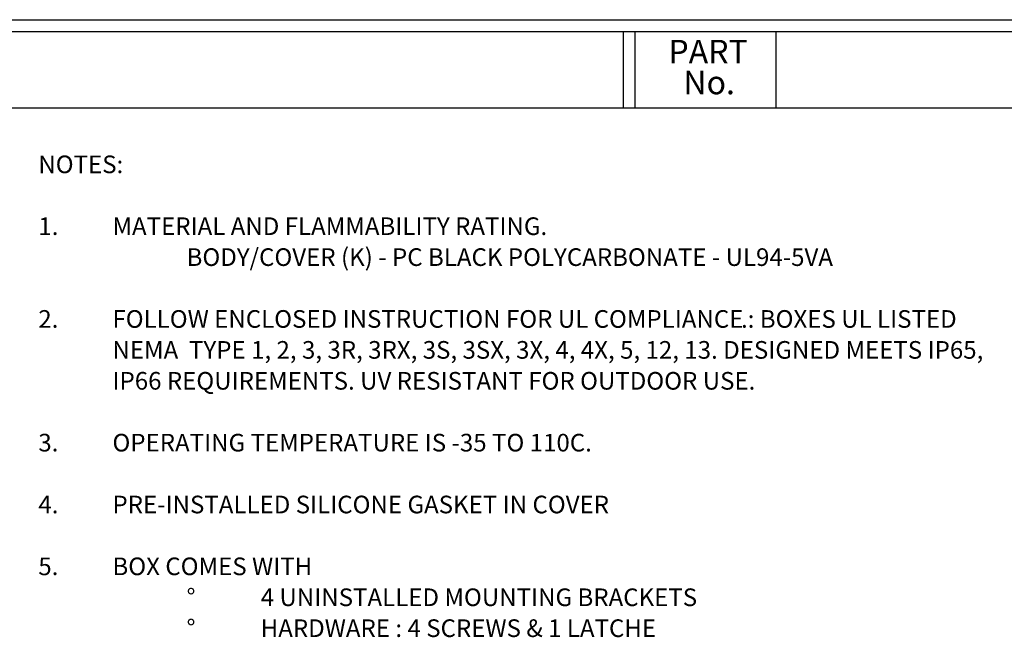
# Model space of a CAD drawing. Extents: x 0.3 to 16.8, y 0.2 to 10.8.
# Drawn here: x 5.2 to 10.4, y 7.5 to 10.8 of the extents above; entities that cross this region are included whole.
import ezdxf

# ---------------------------------------------------------------- set-up
doc = ezdxf.new("R2010")
doc.units = 0
doc.header["$MEASUREMENT"] = 0
doc.layers.get('0').update_dxf_attribs({"linetype": 'CONTINUOUS'})
doc.layers.add('LAYER0', color=7, linetype='CONTINUOUS')
doc.styles.add('SLDTEXTSTYLE0', font='TXT', dxfattribs={"width": 0.75})
doc.styles.add('SLDTEXTSTYLE1', font='TXT', dxfattribs={"width": 0.69375})
doc.styles.add('SLDTEXTSTYLE2', font='TXT', dxfattribs={"width": 0.7})

msp = doc.modelspace()

# ---------------------------------------------------------------- linework, layer by layer
at = {"color": 7, "linetype": 'CONTINUOUS'}
for p, q in [((0.2513, 10.7671), (16.7513, 10.7671)), ((0.3133, 10.7051), (16.6893, 10.7051)), ((8.3832, 10.2991), (8.3832, 10.7051)), ((8.4452, 10.2991), (8.4452, 10.7051)), ((9.1952, 10.2991), (9.1952, 10.7051)), ((0.3133, 10.2991), (16.6893, 10.2991))]:
    msp.add_line(p, q, dxfattribs=at)

# ---------------------------------------------------------------- texts
at = {"color": 7, "linetype": 'CONTINUOUS', "char_height": 0.125, "attachment_point": 2, "style": 'SLDTEXTSTYLE0'}
for s, insert in [('PART', (8.8333, 10.6599)), ('No.', (8.8389, 10.4956))]:
    msp.add_mtext(s, dxfattribs=dict(at, insert=insert))
at = {"layer": 'LAYER0', "char_height": 0.09375, "attachment_point": 1}
for s, insert, style in [('NOTES:', (5.276, 10.0449), 'SLDTEXTSTYLE0'), ('1.', (5.276, 9.7162), 'SLDTEXTSTYLE0'), ('MATERIAL AND FLAMMABILITY RATING.', (5.6697, 9.7162), 'SLDTEXTSTYLE0'), ('BODY/COVER (K) - PC BLACK POLYCARBONATE - UL94-5VA', (6.0634, 9.5518), 'SLDTEXTSTYLE0'), ('2.', (5.276, 9.2231), 'SLDTEXTSTYLE0'), ('FOLLOW ENCLOSED INSTRUCTION FOR UL COMPLIANCE', (5.6697, 9.2231), 'SLDTEXTSTYLE0'), ('.: BOXES UL LISTED', (9.0081, 9.2231), 'SLDTEXTSTYLE0'), ('NEMA  TYPE 1, 2, 3, 3R, 3RX, 3S, 3SX, 3X, 4, 4X, 5, 12, 13. DESIGNED MEETS IP65,', (5.6697, 9.0587), 'SLDTEXTSTYLE1'), ('IP66 REQUIREMENTS. UV RESISTANT FOR OUTDOOR USE.', (5.6697, 8.8943), 'SLDTEXTSTYLE0'), ('3.', (5.276, 8.5656), 'SLDTEXTSTYLE0'), ('OPERATING TEMPERATURE IS -35 TO 110C.', (5.6697, 8.5656), 'SLDTEXTSTYLE0'), ('4.', (5.276, 8.2368), 'SLDTEXTSTYLE0'), ('PRE-INSTALLED SILICONE GASKET IN COVER', (5.6697, 8.2368), 'SLDTEXTSTYLE0'), ('5.', (5.276, 7.9081), 'SLDTEXTSTYLE0'), ('BOX COMES WITH', (5.6697, 7.9081), 'SLDTEXTSTYLE0'), ('%%d', (6.0634, 7.7437), 'SLDTEXTSTYLE0'), ('4 UNINSTALLED MOUNTING BRACKETS', (6.4571, 7.7437), 'SLDTEXTSTYLE0'), ('%%d', (6.0634, 7.5794), 'SLDTEXTSTYLE0'), ('HARDWARE : 4 SCREWS & 1 LATCHE', (6.4571, 7.5794), 'SLDTEXTSTYLE2')]:
    msp.add_mtext(s, dxfattribs=dict(at, insert=insert, style=style))

doc.saveas('drawing.dxf')
